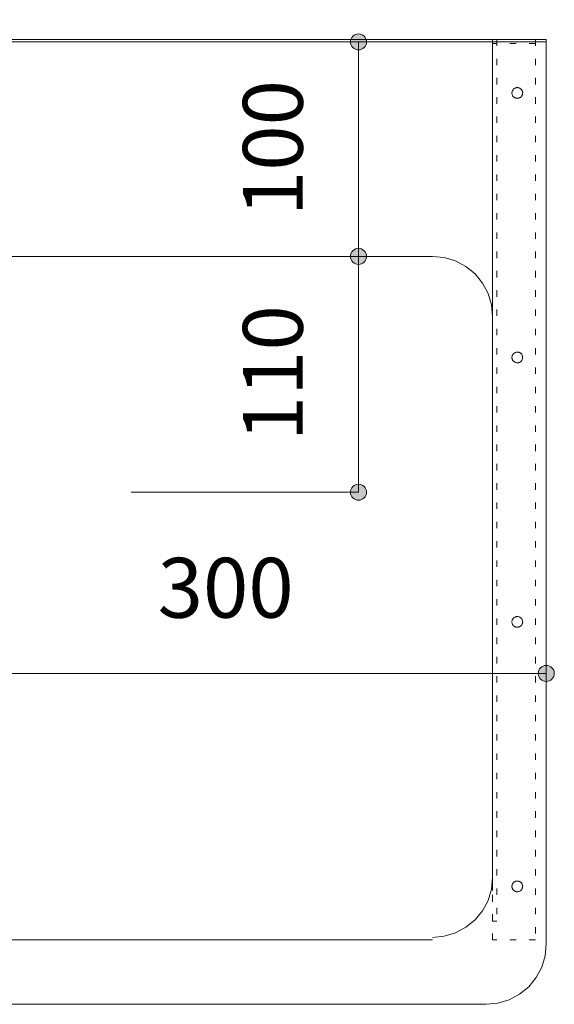
# Model space of a CAD drawing. Units: millimetres. Extents: x 41176 to 49832, y -2106 to 15971.
# Drawn here: x 43720 to 43969, y 5509 to 5968 of the extents above; entities that cross this region are included whole.
import ezdxf

# ---------------------------------------------------------------- set-up
doc = ezdxf.new("R2010")
doc.units = ezdxf.units.MM
doc.header["$LTSCALE"] = 15
doc.linetypes.add('ラインタイプ-12', pattern=[0.6, 0.2, -0.4])
doc.layers.add('020', color=1, linetype='Continuous', lineweight=18, true_color=0xff0000)
for name, color, linetype, lineweight in [('SAKUZU', 7, 'Continuous', 18), ('一般', 7, 'Continuous', 5), ('寸法', 7, 'Continuous', 5)]:
    doc.layers.add(name, color=color, linetype=linetype, lineweight=lineweight)
doc.styles.add('YuGothic Medium', font='txt', dxfattribs={"bigfont": 'YuGothic Medium'})

# ---------------------------------------------------------------- blocks, each defined once
blk = doc.blocks.new('グループ-768')
at = {"layer": '寸法', "insert": (700.038, 266.662), "char_height": 1.8617, "attachment_point": 1, "line_spacing_factor": 1.198577, "style": 'YuGothic Medium'}
blk.add_mtext('300', dxfattribs=at)
blk = doc.blocks.new('グループ-769')
at = {"layer": '寸法', "linetype": 'Continuous', "lineweight": 0}
for points in [[(692.369, 263.069), (692.368, 263.045), (692.365, 263.02), (692.359, 262.997), (692.35, 262.973), (692.34, 262.951), (692.327, 262.93), (692.313, 262.91), (692.296, 262.892), (692.278, 262.876), (692.258, 262.861), (692.237, 262.848), (692.215, 262.838), (692.192, 262.83), (692.168, 262.824), (692.144, 262.82), (692.119, 262.819), (692.095, 262.82), (692.07, 262.824), (692.046, 262.83), (692.023, 262.838), (692.001, 262.848), (691.98, 262.861), (691.96, 262.876), (691.942, 262.892), (691.926, 262.91), (691.911, 262.93), (691.898, 262.951), (691.888, 262.973), (691.879, 262.997), (691.873, 263.02), (691.87, 263.045), (691.869, 263.069), (691.87, 263.094), (691.873, 263.118), (691.879, 263.142), (691.888, 263.165), (691.898, 263.187), (691.911, 263.208), (691.926, 263.228), (691.942, 263.246), (691.96, 263.263), (691.98, 263.277), (692.001, 263.29), (692.023, 263.301), (692.046, 263.309), (692.07, 263.315), (692.095, 263.318), (692.119, 263.32), (692.144, 263.318), (692.168, 263.315), (692.192, 263.309), (692.215, 263.301), (692.237, 263.29), (692.258, 263.277), (692.278, 263.263), (692.296, 263.246), (692.313, 263.228), (692.327, 263.208), (692.34, 263.187), (692.35, 263.165), (692.359, 263.142), (692.365, 263.118), (692.368, 263.094)], [(712.369, 263.069), (712.368, 263.045), (712.364, 263.02), (712.358, 262.997), (712.35, 262.973), (712.339, 262.951), (712.327, 262.93), (712.312, 262.91), (712.296, 262.892), (712.277, 262.876), (712.258, 262.861), (712.237, 262.848), (712.214, 262.838), (712.191, 262.83), (712.167, 262.824), (712.143, 262.82), (712.119, 262.819), (712.094, 262.82), (712.07, 262.824), (712.046, 262.83), (712.023, 262.838), (712.001, 262.848), (711.98, 262.861), (711.96, 262.876), (711.942, 262.892), (711.925, 262.91), (711.91, 262.93), (711.898, 262.951), (711.887, 262.973), (711.879, 262.997), (711.873, 263.02), (711.869, 263.045), (711.868, 263.069), (711.869, 263.094), (711.873, 263.118), (711.879, 263.142), (711.887, 263.165), (711.898, 263.187), (711.91, 263.208), (711.925, 263.228), (711.942, 263.246), (711.96, 263.263), (711.98, 263.277), (712.001, 263.29), (712.023, 263.301), (712.046, 263.309), (712.07, 263.315), (712.094, 263.318), (712.119, 263.32), (712.143, 263.318), (712.167, 263.315), (712.191, 263.309), (712.214, 263.301), (712.237, 263.29), (712.258, 263.277), (712.277, 263.263), (712.296, 263.246), (712.312, 263.228), (712.327, 263.208), (712.339, 263.187), (712.35, 263.165), (712.358, 263.142), (712.364, 263.118), (712.368, 263.094)]]:
    blk.add_hatch(color=7, dxfattribs=at).paths.add_polyline_path(points)
at = {"layer": '寸法'}
for p, q in [((692.119, 273.135), (692.119, 263.069)), ((712.119, 273.055), (712.119, 263.069)), ((692.119, 263.069), (712.119, 263.069))]:
    blk.add_line(p, q, dxfattribs=at)
for centre in [(692.119, 263.069), (712.119, 263.069)]:
    blk.add_circle(centre, 0.25, dxfattribs=at)
at = {"layer": '寸法', "color": 7}
blk.add_blockref('グループ-768', (0, 0), dxfattribs=at)
blk = doc.blocks.new('グループ-770')
at = {"layer": '寸法', "insert": (702.689, 270.288), "char_height": 1.8617, "attachment_point": 1, "rotation": 90, "line_spacing_factor": 1.198577, "style": 'YuGothic Medium'}
blk.add_mtext('110', dxfattribs=at)
blk = doc.blocks.new('グループ-771')
at = {"layer": '寸法', "linetype": 'Continuous', "lineweight": 0}
for points in [[(706.532, 276.035), (706.531, 276.01), (706.527, 275.986), (706.521, 275.962), (706.513, 275.939), (706.503, 275.917), (706.49, 275.896), (706.475, 275.876), (706.459, 275.858), (706.441, 275.841), (706.421, 275.827), (706.4, 275.814), (706.378, 275.804), (706.355, 275.795), (706.331, 275.789), (706.306, 275.786), (706.282, 275.785), (706.257, 275.786), (706.233, 275.789), (706.209, 275.795), (706.186, 275.804), (706.164, 275.814), (706.143, 275.827), (706.123, 275.841), (706.105, 275.858), (706.088, 275.876), (706.074, 275.896), (706.061, 275.917), (706.051, 275.939), (706.042, 275.962), (706.036, 275.986), (706.033, 276.01), (706.031, 276.035), (706.033, 276.059), (706.036, 276.084), (706.042, 276.108), (706.051, 276.131), (706.061, 276.153), (706.074, 276.174), (706.088, 276.194), (706.105, 276.212), (706.123, 276.228), (706.143, 276.243), (706.164, 276.256), (706.186, 276.266), (706.209, 276.274), (706.233, 276.28), (706.257, 276.284), (706.282, 276.285), (706.306, 276.284), (706.331, 276.28), (706.355, 276.274), (706.378, 276.266), (706.4, 276.256), (706.421, 276.243), (706.441, 276.228), (706.459, 276.212), (706.475, 276.194), (706.49, 276.174), (706.503, 276.153), (706.513, 276.131), (706.521, 276.108), (706.527, 276.084), (706.531, 276.059)], [(706.532, 268.702), (706.531, 268.677), (706.527, 268.653), (706.521, 268.629), (706.513, 268.606), (706.503, 268.584), (706.49, 268.562), (706.475, 268.543), (706.459, 268.525), (706.441, 268.508), (706.421, 268.493), (706.4, 268.481), (706.378, 268.47), (706.355, 268.462), (706.331, 268.456), (706.306, 268.452), (706.282, 268.451), (706.257, 268.452), (706.233, 268.456), (706.209, 268.462), (706.186, 268.47), (706.164, 268.481), (706.143, 268.493), (706.123, 268.508), (706.105, 268.525), (706.088, 268.543), (706.074, 268.562), (706.061, 268.584), (706.051, 268.606), (706.042, 268.629), (706.036, 268.653), (706.033, 268.677), (706.031, 268.702), (706.033, 268.726), (706.036, 268.75), (706.042, 268.774), (706.051, 268.797), (706.061, 268.82), (706.074, 268.841), (706.088, 268.86), (706.105, 268.879), (706.123, 268.895), (706.143, 268.91), (706.164, 268.922), (706.186, 268.933), (706.209, 268.941), (706.233, 268.947), (706.257, 268.951), (706.282, 268.952), (706.306, 268.951), (706.331, 268.947), (706.355, 268.941), (706.378, 268.933), (706.4, 268.922), (706.421, 268.91), (706.441, 268.895), (706.459, 268.879), (706.475, 268.86), (706.49, 268.841), (706.503, 268.82), (706.513, 268.797), (706.521, 268.774), (706.527, 268.75), (706.531, 268.726)]]:
    blk.add_hatch(color=7, dxfattribs=at).paths.add_polyline_path(points)
at = {"layer": '寸法'}
for p, q in [((699.21, 276.035), (706.282, 276.035)), ((706.282, 276.035), (706.282, 268.702)), ((699.21, 268.702), (706.282, 268.702))]:
    blk.add_line(p, q, dxfattribs=at)
for centre in [(706.282, 276.035), (706.282, 268.702)]:
    blk.add_circle(centre, 0.25, dxfattribs=at)
at = {"layer": '寸法', "color": 7}
blk.add_blockref('グループ-770', (0, 0), dxfattribs=at)
blk = doc.blocks.new('グループ-789')
at = {"layer": '寸法', "insert": (702.689, 277.288), "char_height": 1.8617, "attachment_point": 1, "rotation": 90, "line_spacing_factor": 1.198577, "style": 'YuGothic Medium'}
blk.add_mtext('100', dxfattribs=at)
blk = doc.blocks.new('グループ-790')
at = {"layer": '寸法', "linetype": 'Continuous', "lineweight": 0}
for points in [[(706.532, 282.702), (706.531, 282.677), (706.527, 282.653), (706.521, 282.629), (706.513, 282.606), (706.503, 282.584), (706.49, 282.562), (706.475, 282.543), (706.459, 282.525), (706.441, 282.508), (706.421, 282.493), (706.4, 282.481), (706.378, 282.47), (706.355, 282.462), (706.331, 282.456), (706.306, 282.452), (706.282, 282.451), (706.257, 282.452), (706.233, 282.456), (706.209, 282.462), (706.186, 282.47), (706.164, 282.481), (706.143, 282.493), (706.123, 282.508), (706.105, 282.525), (706.088, 282.543), (706.074, 282.562), (706.061, 282.584), (706.051, 282.606), (706.042, 282.629), (706.036, 282.653), (706.033, 282.677), (706.031, 282.702), (706.033, 282.726), (706.036, 282.75), (706.042, 282.774), (706.051, 282.797), (706.061, 282.82), (706.074, 282.841), (706.088, 282.86), (706.105, 282.879), (706.123, 282.895), (706.143, 282.91), (706.164, 282.922), (706.186, 282.933), (706.209, 282.941), (706.233, 282.947), (706.257, 282.951), (706.282, 282.952), (706.306, 282.951), (706.331, 282.947), (706.355, 282.941), (706.378, 282.933), (706.4, 282.922), (706.421, 282.91), (706.441, 282.895), (706.459, 282.879), (706.475, 282.86), (706.49, 282.841), (706.503, 282.82), (706.513, 282.797), (706.521, 282.774), (706.527, 282.75), (706.531, 282.726)], [(706.532, 276.035), (706.531, 276.01), (706.527, 275.986), (706.521, 275.962), (706.513, 275.939), (706.503, 275.917), (706.49, 275.896), (706.475, 275.876), (706.459, 275.858), (706.441, 275.841), (706.421, 275.827), (706.4, 275.814), (706.378, 275.804), (706.355, 275.795), (706.331, 275.789), (706.306, 275.786), (706.282, 275.785), (706.257, 275.786), (706.233, 275.789), (706.209, 275.795), (706.186, 275.804), (706.164, 275.814), (706.143, 275.827), (706.123, 275.841), (706.105, 275.858), (706.088, 275.876), (706.074, 275.896), (706.061, 275.917), (706.051, 275.939), (706.042, 275.962), (706.036, 275.986), (706.033, 276.01), (706.031, 276.035), (706.033, 276.059), (706.036, 276.084), (706.042, 276.108), (706.051, 276.131), (706.061, 276.153), (706.074, 276.174), (706.088, 276.194), (706.105, 276.212), (706.123, 276.228), (706.143, 276.243), (706.164, 276.256), (706.186, 276.266), (706.209, 276.274), (706.233, 276.28), (706.257, 276.284), (706.282, 276.285), (706.306, 276.284), (706.331, 276.28), (706.355, 276.274), (706.378, 276.266), (706.4, 276.256), (706.421, 276.243), (706.441, 276.228), (706.459, 276.212), (706.475, 276.194), (706.49, 276.174), (706.503, 276.153), (706.513, 276.131), (706.521, 276.108), (706.527, 276.084), (706.531, 276.059)]]:
    blk.add_hatch(color=7, dxfattribs=at).paths.add_polyline_path(points)
at = {"layer": '寸法'}
for p, q in [((698.319, 282.702), (706.282, 282.702)), ((706.282, 276.035), (706.282, 282.702)), ((699.21, 276.035), (706.282, 276.035))]:
    blk.add_line(p, q, dxfattribs=at)
for centre in [(706.282, 282.702), (706.282, 276.035)]:
    blk.add_circle(centre, 0.25, dxfattribs=at)
at = {"layer": '寸法', "color": 7}
blk.add_blockref('グループ-789', (0, 0), dxfattribs=at)
blk = doc.blocks.new('グループ-798')
at = {"layer": '寸法', "insert": (700.038, 290.199), "char_height": 1.8617, "attachment_point": 1, "line_spacing_factor": 1.198577, "style": 'YuGothic Medium'}
blk.add_mtext('300', dxfattribs=at)
blk = doc.blocks.new('グループ-799')
at = {"layer": '寸法', "linetype": 'Continuous', "lineweight": 0}
for points in [[(692.369, 286.607), (692.368, 286.582), (692.364, 286.558), (692.359, 286.534), (692.35, 286.511), (692.34, 286.489), (692.327, 286.468), (692.312, 286.448), (692.296, 286.43), (692.278, 286.413), (692.258, 286.398), (692.237, 286.386), (692.215, 286.375), (692.192, 286.367), (692.168, 286.361), (692.143, 286.357), (692.119, 286.356), (692.094, 286.357), (692.07, 286.361), (692.046, 286.367), (692.023, 286.375), (692.001, 286.386), (691.98, 286.398), (691.96, 286.413), (691.942, 286.43), (691.925, 286.448), (691.911, 286.468), (691.898, 286.489), (691.888, 286.511), (691.879, 286.534), (691.873, 286.558), (691.87, 286.582), (691.869, 286.607), (691.87, 286.631), (691.873, 286.655), (691.879, 286.679), (691.888, 286.702), (691.898, 286.725), (691.911, 286.746), (691.925, 286.765), (691.942, 286.784), (691.96, 286.8), (691.98, 286.815), (692.001, 286.827), (692.023, 286.838), (692.046, 286.846), (692.07, 286.852), (692.094, 286.856), (692.119, 286.857), (692.143, 286.856), (692.168, 286.852), (692.192, 286.846), (692.215, 286.838), (692.237, 286.827), (692.258, 286.815), (692.278, 286.8), (692.296, 286.784), (692.312, 286.765), (692.327, 286.746), (692.34, 286.725), (692.35, 286.702), (692.359, 286.679), (692.364, 286.655), (692.368, 286.631)], [(712.369, 286.607), (712.368, 286.582), (712.364, 286.558), (712.358, 286.534), (712.35, 286.511), (712.339, 286.489), (712.327, 286.468), (712.312, 286.448), (712.296, 286.43), (712.277, 286.413), (712.258, 286.398), (712.237, 286.386), (712.214, 286.375), (712.191, 286.367), (712.168, 286.361), (712.143, 286.357), (712.119, 286.356), (712.094, 286.357), (712.07, 286.361), (712.046, 286.367), (712.023, 286.375), (712.001, 286.386), (711.98, 286.398), (711.96, 286.413), (711.942, 286.43), (711.925, 286.448), (711.91, 286.468), (711.898, 286.489), (711.887, 286.511), (711.879, 286.534), (711.873, 286.558), (711.869, 286.582), (711.868, 286.607), (711.869, 286.631), (711.873, 286.655), (711.879, 286.679), (711.887, 286.702), (711.898, 286.725), (711.91, 286.746), (711.925, 286.765), (711.942, 286.784), (711.96, 286.8), (711.98, 286.815), (712.001, 286.827), (712.023, 286.838), (712.046, 286.846), (712.07, 286.852), (712.094, 286.856), (712.119, 286.857), (712.143, 286.856), (712.168, 286.852), (712.191, 286.846), (712.214, 286.838), (712.237, 286.827), (712.258, 286.815), (712.277, 286.8), (712.296, 286.784), (712.312, 286.765), (712.327, 286.746), (712.339, 286.725), (712.35, 286.702), (712.358, 286.679), (712.364, 286.655), (712.368, 286.631)]]:
    blk.add_hatch(color=7, dxfattribs=at).paths.add_polyline_path(points)
at = {"layer": '寸法'}
for p, q in [((692.119, 282.368), (692.119, 286.607)), ((692.119, 286.607), (712.119, 286.607)), ((712.119, 285.702), (712.119, 286.607))]:
    blk.add_line(p, q, dxfattribs=at)
for centre in [(692.119, 286.607), (712.119, 286.607)]:
    blk.add_circle(centre, 0.25, dxfattribs=at)
at = {"layer": '寸法', "color": 7}
blk.add_blockref('グループ-798', (0, 0), dxfattribs=at)
blk = doc.blocks.new('グループ-800')
at = {"layer": '寸法'}
blk.add_blockref('グループ-799', (0, 0), dxfattribs=at)
blk = doc.blocks.new('グループ-835')
at = {"layer": '寸法'}
for name in ['グループ-800', 'グループ-790', 'グループ-771', 'グループ-769']:
    blk.add_blockref(name, (0, 0), dxfattribs=at)

msp = doc.modelspace()

# ---------------------------------------------------------------- linework, layer by layer
at = {"layer": '020', "color": 7, "linetype": 'ラインタイプ-12', "lineweight": 5}
for points in [[(43940.49, 5539.3), (43940.49, 5959.3), (43960.49, 5959.3), (43960.49, 5539.3)], [(43940.49, 5548.1), (43940.49, 5959.3), (43942.49, 5959.3), (43942.49, 5548.1)], [(43940.49, 5959.3), (43960.49, 5959.3), (43960.49, 5957.3), (43940.49, 5957.3)], [(43950.02, 5935.84), (43950.18, 5936.03), (43950.36, 5936.2), (43950.55, 5936.35), (43950.76, 5936.48), (43950.98, 5936.59), (43951.21, 5936.67), (43951.44, 5936.74), (43951.69, 5936.78), (43951.93, 5936.8), (43952.18, 5936.79), (43952.42, 5936.76), (43952.66, 5936.71), (43952.89, 5936.63), (43953.12, 5936.53), (43953.33, 5936.41), (43953.53, 5936.27), (43953.72, 5936.11), (43953.88, 5935.93), (43954.03, 5935.74), (43954.17, 5935.53), (43954.28, 5935.31), (43954.36, 5935.08), (43954.43, 5934.84), (43954.47, 5934.6), (43954.49, 5934.36), (43954.48, 5934.11), (43954.45, 5933.87), (43954.4, 5933.63), (43954.32, 5933.4), (43954.22, 5933.17), (43954.1, 5932.96), (43953.96, 5932.76), (43953.8, 5932.57), (43953.62, 5932.4), (43953.43, 5932.25), (43953.22, 5932.12), (43953, 5932.01), (43952.77, 5931.93), (43952.53, 5931.86), (43952.29, 5931.82), (43952.05, 5931.8), (43951.8, 5931.81), (43951.56, 5931.84), (43951.32, 5931.89), (43951.09, 5931.97), (43950.86, 5932.07), (43950.65, 5932.19), (43950.45, 5932.33), (43950.26, 5932.49), (43950.09, 5932.67), (43949.94, 5932.86), (43949.81, 5933.07), (43949.7, 5933.29), (43949.61, 5933.52), (43949.55, 5933.76), (43949.51, 5934), (43949.49, 5934.24), (43949.5, 5934.49), (43949.53, 5934.73), (43949.58, 5934.97), (43949.66, 5935.2), (43949.76, 5935.43), (43949.88, 5935.64)], [(43950.02, 5812.51), (43950.18, 5812.69), (43950.36, 5812.86), (43950.55, 5813.01), (43950.76, 5813.14), (43950.98, 5813.25), (43951.21, 5813.34), (43951.44, 5813.41), (43951.69, 5813.45), (43951.93, 5813.47), (43952.18, 5813.46), (43952.42, 5813.43), (43952.66, 5813.38), (43952.89, 5813.3), (43953.12, 5813.2), (43953.33, 5813.08), (43953.53, 5812.94), (43953.72, 5812.77), (43953.88, 5812.6), (43954.03, 5812.4), (43954.17, 5812.2), (43954.28, 5811.98), (43954.36, 5811.75), (43954.43, 5811.51), (43954.47, 5811.27), (43954.49, 5811.02), (43954.48, 5810.78), (43954.45, 5810.54), (43954.4, 5810.3), (43954.32, 5810.06), (43954.22, 5809.84), (43954.1, 5809.63), (43953.96, 5809.43), (43953.8, 5809.24), (43953.62, 5809.07), (43953.43, 5808.92), (43953.22, 5808.79), (43953, 5808.68), (43952.77, 5808.59), (43952.53, 5808.53), (43952.29, 5808.49), (43952.05, 5808.47), (43951.8, 5808.47), (43951.56, 5808.5), (43951.32, 5808.56), (43951.09, 5808.64), (43950.86, 5808.74), (43950.65, 5808.86), (43950.45, 5809), (43950.26, 5809.16), (43950.09, 5809.34), (43949.94, 5809.53), (43949.81, 5809.74), (43949.7, 5809.96), (43949.61, 5810.19), (43949.55, 5810.42), (43949.51, 5810.66), (43949.49, 5810.91), (43949.5, 5811.15), (43949.53, 5811.4), (43949.58, 5811.64), (43949.66, 5811.87), (43949.76, 5812.09), (43949.88, 5812.31)], [(43950.02, 5689.17), (43950.18, 5689.36), (43950.36, 5689.53), (43950.55, 5689.68), (43950.76, 5689.81), (43950.98, 5689.92), (43951.21, 5690.01), (43951.44, 5690.07), (43951.69, 5690.11), (43951.93, 5690.13), (43952.18, 5690.13), (43952.42, 5690.1), (43952.66, 5690.04), (43952.89, 5689.96), (43953.12, 5689.86), (43953.33, 5689.74), (43953.53, 5689.6), (43953.72, 5689.44), (43953.88, 5689.26), (43954.03, 5689.07), (43954.17, 5688.86), (43954.28, 5688.64), (43954.36, 5688.41), (43954.43, 5688.18), (43954.47, 5687.94), (43954.49, 5687.69), (43954.48, 5687.45), (43954.45, 5687.2), (43954.4, 5686.96), (43954.32, 5686.73), (43954.22, 5686.51), (43954.1, 5686.29), (43953.96, 5686.09), (43953.8, 5685.91), (43953.62, 5685.74), (43953.43, 5685.59), (43953.22, 5685.46), (43953, 5685.35), (43952.77, 5685.26), (43952.53, 5685.19), (43952.29, 5685.15), (43952.05, 5685.13), (43951.8, 5685.14), (43951.56, 5685.17), (43951.32, 5685.22), (43951.09, 5685.3), (43950.86, 5685.4), (43950.65, 5685.52), (43950.45, 5685.66), (43950.26, 5685.83), (43950.09, 5686), (43949.94, 5686.2), (43949.81, 5686.4), (43949.7, 5686.62), (43949.61, 5686.85), (43949.55, 5687.09), (43949.51, 5687.33), (43949.49, 5687.58), (43949.5, 5687.82), (43949.53, 5688.06), (43949.58, 5688.3), (43949.66, 5688.54), (43949.76, 5688.76), (43949.88, 5688.97)], [(43950.02, 5565.84), (43950.18, 5566.03), (43950.36, 5566.2), (43950.55, 5566.35), (43950.76, 5566.48), (43950.98, 5566.59), (43951.21, 5566.67), (43951.44, 5566.74), (43951.69, 5566.78), (43951.93, 5566.8), (43952.18, 5566.79), (43952.42, 5566.76), (43952.66, 5566.71), (43952.89, 5566.63), (43953.12, 5566.53), (43953.33, 5566.41), (43953.53, 5566.27), (43953.72, 5566.11), (43953.88, 5565.93), (43954.03, 5565.74), (43954.17, 5565.53), (43954.28, 5565.31), (43954.36, 5565.08), (43954.43, 5564.84), (43954.47, 5564.6), (43954.49, 5564.36), (43954.48, 5564.11), (43954.45, 5563.87), (43954.4, 5563.63), (43954.32, 5563.4), (43954.22, 5563.17), (43954.1, 5562.96), (43953.96, 5562.76), (43953.8, 5562.57), (43953.62, 5562.4), (43953.43, 5562.25), (43953.22, 5562.12), (43953, 5562.01), (43952.77, 5561.93), (43952.53, 5561.86), (43952.29, 5561.82), (43952.05, 5561.8), (43951.8, 5561.81), (43951.56, 5561.84), (43951.32, 5561.89), (43951.09, 5561.97), (43950.86, 5562.07), (43950.65, 5562.19), (43950.45, 5562.33), (43950.26, 5562.49), (43950.09, 5562.67), (43949.94, 5562.86), (43949.81, 5563.07), (43949.7, 5563.29), (43949.61, 5563.52), (43949.55, 5563.76), (43949.51, 5564), (43949.49, 5564.24), (43949.5, 5564.49), (43949.53, 5564.73), (43949.58, 5564.97), (43949.66, 5565.2), (43949.76, 5565.43), (43949.88, 5565.64)]]:
    msp.add_lwpolyline(points, close=True, dxfattribs=at)
at = {"layer": 'SAKUZU', "color": 7, "linetype": 'Continuous'}
for p, q in [((43965.49, 5959.3), (43215.49, 5959.3)), ((43215.49, 5958.1), (43965.49, 5958.1)), ((43940.49, 5562.3), (43940.49, 5958.1)), ((43965.49, 5537.3), (43965.49, 5959.3)), ((43418.49, 5858.1), (43912.49, 5858.1)), ((43940.49, 5562.3), (43940.49, 5830.1)), ((43268.49, 5539.3), (43912.49, 5539.3)), ((43240.5, 5509.3), (43937.49, 5509.3))]:
    msp.add_line(p, q, dxfattribs=at)
for points in [[(43940.49, 5830.1), (43939.95, 5835.56), (43938.36, 5840.82), (43935.77, 5845.66), (43932.29, 5849.9), (43928.04, 5853.38), (43923.2, 5855.97), (43917.95, 5857.56), (43912.49, 5858.1)], [(43912.49, 5540.5), (43917.95, 5541.04), (43923.2, 5542.63), (43928.04, 5545.22), (43932.29, 5548.7), (43935.77, 5552.94), (43938.36, 5557.78), (43939.95, 5563.04), (43940.49, 5568.5)], [(43912.49, 5540.5), (43917.95, 5541.04), (43923.2, 5542.63), (43928.04, 5545.22), (43932.29, 5548.7), (43935.77, 5552.94), (43938.36, 5557.78), (43939.95, 5563.04), (43940.49, 5568.5)], [(43937.49, 5509.3), (43942.95, 5509.84), (43948.2, 5511.43), (43953.04, 5514.02), (43957.29, 5517.5), (43960.77, 5521.74), (43963.36, 5526.58), (43964.95, 5531.84), (43965.49, 5537.3)], [(43937.49, 5509.3), (43942.95, 5509.84), (43948.2, 5511.43), (43953.04, 5514.02), (43957.29, 5517.5), (43960.77, 5521.74), (43963.36, 5526.58), (43964.95, 5531.84), (43965.49, 5537.3)]]:
    msp.add_lwpolyline(points, dxfattribs=at)

# ---------------------------------------------------------------- block references
at = {"layer": '一般', "color": 7, "transparency": 33554687, "xscale": 15, "yscale": 15, "zscale": 15}
msp.add_blockref('グループ-835', (33283.71, 1717.58), dxfattribs=at)

doc.saveas('drawing.dxf')
